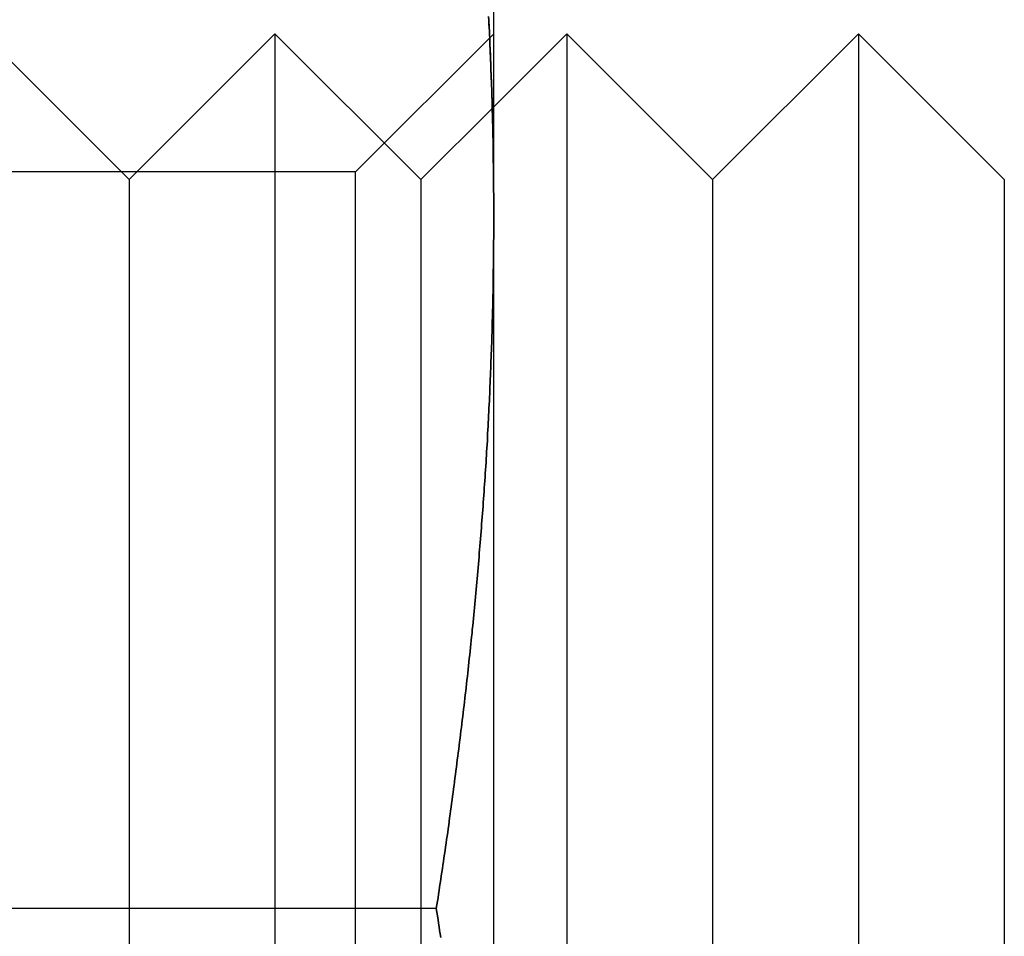
# Model space of a CAD drawing. Extents: x 554 to 1674, y -785 to 166.
# Drawn here: x 1044 to 1051, y 131 to 137 of the extents above; entities that cross this region are included whole.
import ezdxf

# ---------------------------------------------------------------- set-up
doc = ezdxf.new("R2010")
doc.units = 0
doc.header["$LTSCALE"] = 20
doc.linetypes.add('VERDECKT', pattern=[9.525, 6.35, -3.175])
doc.layers.get('0').update_dxf_attribs({"linetype": 'CONTINUOUS'})
doc.layers.add('HILF', color=2, linetype='CONTINUOUS')

# ---------------------------------------------------------------- blocks, each defined once
blk = doc.blocks.new('A$C295C4529')
at = {"color": 3, "linetype": 'CONTINUOUS', "extrusion": (-2e-16, 1, -2e-16)}
for p, q in [((-116.8301, 135.75), (-116.8301, 140.5)), ((-116.8301, 136.5), (-116.3301, 137)), ((-116.3301, 137), (-116.3301, 134)), ((-115.3301, 136), (-116.3301, 137)), ((-115.3301, 136), (-114.3301, 137)), ((-114.3301, 137), (-114.3301, 134)), ((-113.3301, 136), (-114.3301, 137)), ((-115.3301, 136), (-115.3301, 133.5)), ((-113.3301, 136), (-113.3301, 133.5)), ((-116.8301, 126.25), (-116.8301, 135.75)), ((-116.3301, 134), (-116.3301, 125)), ((-114.3301, 134), (-114.3301, 125)), ((-115.3301, 133.5), (-115.3301, 126)), ((-113.3301, 133.5), (-113.3301, 126)), ((-117.2239, 131), (-126.4363, 131))]:
    blk.add_line(p, q, dxfattribs=at)
at = {"color": 1, "linetype": 'VERDECKT', "extrusion": (-2e-16, 1, -2e-16)}
for p, q in [((-119.3301, 136), (-120.3301, 137)), ((-119.3301, 136), (-118.3301, 137)), ((-118.3301, 137), (-118.3301, 134)), ((-117.3301, 136), (-118.3301, 137)), ((-117.7771, 136.053), (-116.8301, 137)), ((-117.3301, 136), (-116.8301, 136.5)), ((-117.7771, 136.053), (-125.8831, 136.053)), ((-117.7771, 125.947), (-117.7771, 136.053)), ((-119.3301, 136), (-119.3301, 133.5)), ((-117.3301, 136), (-117.3301, 133.5)), ((-118.3301, 134), (-118.3301, 125)), ((-119.3301, 133.5), (-119.3301, 126)), ((-117.3301, 133.5), (-117.3301, 126))]:
    blk.add_line(p, q, dxfattribs=at)
at = {"color": 3}
for points in [[(-116.865, 137.118, 0), (-116.864, 137.093, 0), (-116.863, 137.068, 0), (-116.861, 137.043, 0), (-116.86, 137.018, 0), (-116.859, 136.993, 0), (-116.858, 136.969, 0), (-116.857, 136.944, 0), (-116.856, 136.919, 0), (-116.855, 136.894, 0), (-116.854, 136.869, 0), (-116.853, 136.844, 0), (-116.852, 136.819, 0), (-116.851, 136.795, 0), (-116.85, 136.77, 0), (-116.849, 136.745, 0), (-116.848, 136.72, 0), (-116.847, 136.695, 0), (-116.846, 136.67, 0), (-116.845, 136.645, 0), (-116.844, 136.62, 0), (-116.844, 136.596, 0), (-116.843, 136.571, 0), (-116.842, 136.546, 0), (-116.841, 136.521, 0), (-116.841, 136.496, 0), (-116.84, 136.471, 0), (-116.839, 136.446, 0), (-116.839, 136.421, 0), (-116.838, 136.397, 0), (-116.837, 136.372, 0), (-116.837, 136.347, 0), (-116.836, 136.322, 0), (-116.836, 136.297, 0), (-116.835, 136.272, 0), (-116.835, 136.247, 0), (-116.834, 136.223, 0), (-116.834, 136.198, 0), (-116.833, 136.173, 0), (-116.833, 136.148, 0), (-116.833, 136.123, 0), (-116.832, 136.098, 0), (-116.832, 136.073, 0), (-116.832, 136.048, 0), (-116.831, 136.024, 0), (-116.831, 135.999, 0), (-116.831, 135.974, 0), (-116.831, 135.949, 0), (-116.831, 135.924, 0), (-116.83, 135.899, 0), (-116.83, 135.874, 0), (-116.83, 135.849, 0), (-116.83, 135.825, 0), (-116.83, 135.8, 0), (-116.83, 135.775, 0), (-116.83, 135.75, 0)], [(-116.864, 137.1, 0), (-116.864, 137.094, 0), (-116.864, 137.088, 0), (-116.863, 137.083, 0), (-116.863, 137.077, 0), (-116.863, 137.071, 0), (-116.862, 137.065, 0), (-116.862, 137.059, 0), (-116.862, 137.054, 0), (-116.862, 137.048, 0), (-116.861, 137.042, 0), (-116.861, 137.036, 0), (-116.861, 137.03, 0), (-116.861, 137.024, 0), (-116.86, 137.019, 0), (-116.86, 137.013, 0), (-116.86, 137.007, 0), (-116.859, 137.001, 0), (-116.859, 136.995, 0), (-116.859, 136.989, 0), (-116.859, 136.984, 0), (-116.858, 136.978, 0), (-116.858, 136.972, 0)], [(-116.83, 135.75, 0), (-116.83, 135.725, 0), (-116.83, 135.7, 0), (-116.83, 135.675, 0), (-116.83, 135.651, 0), (-116.83, 135.626, 0), (-116.83, 135.601, 0), (-116.831, 135.576, 0), (-116.831, 135.551, 0), (-116.831, 135.526, 0), (-116.831, 135.501, 0), (-116.831, 135.476, 0), (-116.832, 135.452, 0), (-116.832, 135.427, 0), (-116.832, 135.402, 0), (-116.833, 135.377, 0), (-116.833, 135.352, 0), (-116.833, 135.327, 0), (-116.834, 135.302, 0), (-116.834, 135.277, 0), (-116.835, 135.253, 0), (-116.835, 135.228, 0), (-116.836, 135.203, 0), (-116.836, 135.178, 0), (-116.837, 135.153, 0), (-116.837, 135.128, 0), (-116.838, 135.103, 0), (-116.839, 135.079, 0), (-116.839, 135.054, 0), (-116.84, 135.029, 0), (-116.841, 135.004, 0), (-116.841, 134.979, 0), (-116.842, 134.954, 0), (-116.843, 134.929, 0), (-116.844, 134.904, 0), (-116.844, 134.88, 0), (-116.845, 134.855, 0), (-116.846, 134.83, 0), (-116.847, 134.805, 0), (-116.848, 134.78, 0), (-116.849, 134.755, 0), (-116.85, 134.73, 0), (-116.851, 134.705, 0), (-116.852, 134.681, 0), (-116.853, 134.656, 0), (-116.854, 134.631, 0), (-116.855, 134.606, 0), (-116.856, 134.581, 0), (-116.857, 134.556, 0), (-116.858, 134.531, 0), (-116.859, 134.507, 0), (-116.86, 134.482, 0), (-116.861, 134.457, 0), (-116.863, 134.432, 0), (-116.864, 134.407, 0), (-116.865, 134.382, 0), (-116.866, 134.357, 0), (-116.868, 134.332, 0), (-116.869, 134.308, 0), (-116.87, 134.283, 0), (-116.872, 134.258, 0), (-116.873, 134.233, 0), (-116.874, 134.208, 0), (-116.876, 134.183, 0), (-116.877, 134.158, 0), (-116.879, 134.134, 0), (-116.88, 134.109, 0), (-116.882, 134.084, 0), (-116.883, 134.059, 0), (-116.885, 134.034, 0), (-116.886, 134.009, 0), (-116.888, 133.984, 0), (-116.89, 133.959, 0), (-116.891, 133.935, 0), (-116.893, 133.91, 0), (-116.895, 133.885, 0), (-116.896, 133.86, 0), (-116.898, 133.835, 0), (-116.9, 133.81, 0), (-116.902, 133.785, 0), (-116.903, 133.76, 0), (-116.905, 133.736, 0), (-116.907, 133.711, 0), (-116.909, 133.686, 0), (-116.911, 133.661, 0), (-116.913, 133.636, 0), (-116.915, 133.611, 0), (-116.917, 133.586, 0), (-116.919, 133.562, 0), (-116.921, 133.537, 0), (-116.923, 133.512, 0), (-116.925, 133.487, 0), (-116.927, 133.462, 0), (-116.929, 133.437, 0), (-116.931, 133.412, 0), (-116.933, 133.387, 0), (-116.935, 133.363, 0), (-116.937, 133.338, 0), (-116.939, 133.313, 0), (-116.942, 133.288, 0), (-116.944, 133.263, 0), (-116.946, 133.238, 0), (-116.948, 133.213, 0), (-116.951, 133.188, 0), (-116.953, 133.164, 0), (-116.955, 133.139, 0), (-116.958, 133.114, 0), (-116.96, 133.089, 0), (-116.962, 133.064, 0), (-116.965, 133.039, 0), (-116.967, 133.014, 0), (-116.97, 132.99, 0), (-116.972, 132.965, 0), (-116.974, 132.94, 0), (-116.977, 132.915, 0), (-116.979, 132.89, 0), (-116.982, 132.865, 0), (-116.985, 132.84, 0), (-116.987, 132.815, 0), (-116.99, 132.791, 0), (-116.992, 132.766, 0), (-116.995, 132.741, 0), (-116.998, 132.716, 0), (-117, 132.691, 0), (-117.003, 132.666, 0), (-117.006, 132.641, 0), (-117.008, 132.616, 0), (-117.011, 132.592, 0), (-117.014, 132.567, 0), (-117.017, 132.542, 0), (-117.02, 132.517, 0), (-117.022, 132.492, 0), (-117.025, 132.467, 0), (-117.028, 132.442, 0), (-117.031, 132.418, 0), (-117.034, 132.393, 0), (-117.037, 132.368, 0), (-117.04, 132.343, 0), (-117.043, 132.318, 0), (-117.046, 132.293, 0), (-117.049, 132.268, 0), (-117.052, 132.243, 0), (-117.055, 132.219, 0), (-117.058, 132.194, 0), (-117.061, 132.169, 0), (-117.064, 132.144, 0), (-117.067, 132.119, 0), (-117.07, 132.094, 0), (-117.073, 132.069, 0), (-117.076, 132.045, 0), (-117.08, 132.02, 0), (-117.083, 131.995, 0), (-117.086, 131.97, 0), (-117.089, 131.945, 0), (-117.092, 131.92, 0), (-117.096, 131.895, 0), (-117.099, 131.87, 0), (-117.102, 131.846, 0), (-117.105, 131.821, 0), (-117.109, 131.796, 0), (-117.112, 131.771, 0), (-117.116, 131.746, 0), (-117.119, 131.721, 0), (-117.122, 131.696, 0), (-117.126, 131.671, 0), (-117.129, 131.647, 0), (-117.133, 131.622, 0), (-117.136, 131.597, 0), (-117.139, 131.572, 0), (-117.143, 131.547, 0), (-117.146, 131.522, 0), (-117.15, 131.497, 0), (-117.154, 131.473, 0), (-117.157, 131.448, 0), (-117.161, 131.423, 0), (-117.164, 131.398, 0), (-117.168, 131.373, 0), (-117.172, 131.348, 0), (-117.175, 131.323, 0), (-117.179, 131.298, 0), (-117.182, 131.274, 0), (-117.186, 131.249, 0), (-117.19, 131.224, 0), (-117.194, 131.199, 0), (-117.197, 131.174, 0), (-117.201, 131.149, 0), (-117.205, 131.124, 0), (-117.209, 131.099, 0), (-117.212, 131.075, 0), (-117.216, 131.05, 0), (-117.22, 131.025, 0), (-117.224, 131, 0)], [(-117.224, 131, 0), (-117.22, 130.975, 0), (-117.216, 130.95, 0), (-117.212, 130.925, 0), (-117.209, 130.901, 0), (-117.205, 130.876, 0), (-117.201, 130.851, 0), (-117.197, 130.826, 0), (-117.194, 130.801, 0)]]:
    blk.add_polyline3d(points, dxfattribs=at)
at = {"color": 1}
for points in [[(-116.83, 135.75, 0), (-116.83, 135.775, 0), (-116.83, 135.8, 0), (-116.83, 135.825, 0), (-116.83, 135.849, 0), (-116.83, 135.874, 0), (-116.83, 135.899, 0), (-116.831, 135.924, 0), (-116.831, 135.949, 0), (-116.831, 135.974, 0), (-116.831, 135.999, 0), (-116.831, 136.024, 0), (-116.832, 136.048, 0), (-116.832, 136.073, 0), (-116.832, 136.098, 0), (-116.833, 136.123, 0), (-116.833, 136.148, 0), (-116.833, 136.173, 0), (-116.834, 136.198, 0), (-116.834, 136.223, 0), (-116.835, 136.247, 0), (-116.835, 136.272, 0), (-116.836, 136.297, 0), (-116.836, 136.322, 0), (-116.837, 136.347, 0), (-116.837, 136.372, 0), (-116.838, 136.397, 0), (-116.839, 136.421, 0), (-116.839, 136.446, 0), (-116.84, 136.471, 0), (-116.841, 136.496, 0), (-116.841, 136.521, 0), (-116.842, 136.546, 0), (-116.843, 136.571, 0), (-116.844, 136.596, 0), (-116.844, 136.62, 0), (-116.845, 136.645, 0), (-116.846, 136.67, 0), (-116.847, 136.695, 0), (-116.848, 136.72, 0), (-116.849, 136.745, 0), (-116.85, 136.77, 0), (-116.851, 136.795, 0), (-116.852, 136.819, 0), (-116.853, 136.844, 0), (-116.854, 136.869, 0), (-116.855, 136.894, 0), (-116.856, 136.919, 0), (-116.857, 136.944, 0), (-116.858, 136.969, 0), (-116.859, 136.993, 0), (-116.86, 137.018, 0), (-116.861, 137.043, 0), (-116.863, 137.068, 0), (-116.864, 137.093, 0), (-116.865, 137.118, 0)], [(-116.83, 135.75, 0), (-116.83, 135.775, 0), (-116.83, 135.8, 0), (-116.83, 135.825, 0), (-116.83, 135.849, 0), (-116.83, 135.874, 0), (-116.83, 135.899, 0), (-116.831, 135.924, 0), (-116.831, 135.949, 0), (-116.831, 135.974, 0), (-116.831, 135.999, 0), (-116.831, 136.024, 0), (-116.832, 136.048, 0), (-116.832, 136.073, 0), (-116.832, 136.098, 0), (-116.833, 136.123, 0), (-116.833, 136.148, 0), (-116.833, 136.173, 0), (-116.834, 136.198, 0), (-116.834, 136.223, 0), (-116.835, 136.247, 0), (-116.835, 136.272, 0), (-116.836, 136.297, 0), (-116.836, 136.322, 0), (-116.837, 136.347, 0), (-116.837, 136.372, 0), (-116.838, 136.397, 0), (-116.839, 136.421, 0), (-116.839, 136.446, 0), (-116.84, 136.471, 0), (-116.841, 136.496, 0), (-116.841, 136.521, 0), (-116.842, 136.546, 0), (-116.843, 136.571, 0), (-116.844, 136.596, 0), (-116.844, 136.62, 0), (-116.845, 136.645, 0), (-116.846, 136.67, 0), (-116.847, 136.695, 0), (-116.848, 136.72, 0), (-116.849, 136.745, 0), (-116.85, 136.77, 0), (-116.851, 136.795, 0), (-116.852, 136.819, 0), (-116.853, 136.844, 0), (-116.854, 136.869, 0), (-116.855, 136.894, 0), (-116.856, 136.919, 0), (-116.857, 136.944, 0), (-116.858, 136.969, 0), (-116.859, 136.993, 0), (-116.86, 137.018, 0), (-116.861, 137.043, 0), (-116.863, 137.068, 0), (-116.864, 137.093, 0), (-116.865, 137.118, 0)], [(-116.858, 136.972, 0), (-116.858, 136.962, 0), (-116.857, 136.953, 0), (-116.857, 136.943, 0), (-116.856, 136.933, 0), (-116.856, 136.924, 0), (-116.856, 136.914, 0), (-116.855, 136.905, 0), (-116.855, 136.895, 0), (-116.854, 136.885, 0), (-116.854, 136.876, 0), (-116.853, 136.866, 0), (-116.853, 136.856, 0), (-116.853, 136.847, 0), (-116.852, 136.837, 0), (-116.852, 136.828, 0), (-116.852, 136.818, 0), (-116.851, 136.808, 0), (-116.851, 136.799, 0), (-116.85, 136.789, 0), (-116.85, 136.78, 0), (-116.85, 136.77, 0), (-116.849, 136.76, 0), (-116.849, 136.751, 0), (-116.849, 136.741, 0), (-116.848, 136.731, 0), (-116.848, 136.722, 0), (-116.848, 136.712, 0), (-116.847, 136.703, 0), (-116.847, 136.693, 0), (-116.846, 136.683, 0), (-116.846, 136.674, 0), (-116.846, 136.664, 0), (-116.846, 136.654, 0), (-116.845, 136.645, 0), (-116.845, 136.635, 0), (-116.845, 136.626, 0), (-116.844, 136.616, 0), (-116.844, 136.606, 0), (-116.844, 136.597, 0), (-116.843, 136.587, 0), (-116.843, 136.577, 0), (-116.843, 136.568, 0), (-116.842, 136.558, 0), (-116.842, 136.549, 0), (-116.842, 136.539, 0), (-116.842, 136.529, 0), (-116.841, 136.52, 0), (-116.841, 136.51, 0), (-116.841, 136.5, 0), (-116.84, 136.491, 0), (-116.84, 136.481, 0), (-116.84, 136.472, 0), (-116.84, 136.462, 0), (-116.839, 136.452, 0), (-116.839, 136.443, 0), (-116.839, 136.433, 0), (-116.839, 136.424, 0), (-116.838, 136.414, 0), (-116.838, 136.404, 0), (-116.838, 136.395, 0), (-116.838, 136.385, 0), (-116.837, 136.375, 0), (-116.837, 136.366, 0), (-116.837, 136.356, 0), (-116.837, 136.347, 0), (-116.837, 136.337, 0), (-116.836, 136.327, 0), (-116.836, 136.318, 0), (-116.836, 136.308, 0), (-116.836, 136.298, 0), (-116.836, 136.289, 0), (-116.835, 136.279, 0), (-116.835, 136.27, 0), (-116.835, 136.26, 0), (-116.835, 136.25, 0), (-116.835, 136.241, 0), (-116.834, 136.231, 0), (-116.834, 136.221, 0), (-116.834, 136.212, 0), (-116.834, 136.202, 0), (-116.834, 136.193, 0), (-116.834, 136.183, 0), (-116.833, 136.173, 0), (-116.833, 136.164, 0), (-116.833, 136.154, 0), (-116.833, 136.144, 0), (-116.833, 136.135, 0), (-116.833, 136.125, 0), (-116.833, 136.116, 0), (-116.832, 136.106, 0), (-116.832, 136.096, 0), (-116.832, 136.087, 0), (-116.832, 136.077, 0), (-116.832, 136.068, 0), (-116.832, 136.058, 0), (-116.832, 136.048, 0), (-116.832, 136.039, 0), (-116.832, 136.029, 0), (-116.831, 136.019, 0), (-116.831, 136.01, 0), (-116.831, 136, 0), (-116.831, 135.991, 0), (-116.831, 135.981, 0), (-116.831, 135.971, 0), (-116.831, 135.962, 0), (-116.831, 135.952, 0), (-116.831, 135.942, 0), (-116.831, 135.933, 0), (-116.831, 135.923, 0), (-116.831, 135.914, 0), (-116.831, 135.904, 0), (-116.83, 135.894, 0), (-116.83, 135.885, 0), (-116.83, 135.875, 0), (-116.83, 135.865, 0), (-116.83, 135.856, 0), (-116.83, 135.846, 0), (-116.83, 135.837, 0), (-116.83, 135.827, 0), (-116.83, 135.817, 0), (-116.83, 135.808, 0), (-116.83, 135.798, 0), (-116.83, 135.788, 0), (-116.83, 135.779, 0), (-116.83, 135.769, 0), (-116.83, 135.76, 0), (-116.83, 135.75, 0)], [(-117.224, 131, 0), (-117.22, 131.025, 0), (-117.216, 131.05, 0), (-117.212, 131.075, 0), (-117.209, 131.099, 0), (-117.205, 131.124, 0), (-117.201, 131.149, 0), (-117.197, 131.174, 0), (-117.194, 131.199, 0), (-117.19, 131.224, 0), (-117.186, 131.249, 0), (-117.182, 131.274, 0), (-117.179, 131.298, 0), (-117.175, 131.323, 0), (-117.172, 131.348, 0), (-117.168, 131.373, 0), (-117.164, 131.398, 0), (-117.161, 131.423, 0), (-117.157, 131.448, 0), (-117.154, 131.473, 0), (-117.15, 131.497, 0), (-117.146, 131.522, 0), (-117.143, 131.547, 0), (-117.139, 131.572, 0), (-117.136, 131.597, 0), (-117.133, 131.622, 0), (-117.129, 131.647, 0), (-117.126, 131.671, 0), (-117.122, 131.696, 0), (-117.119, 131.721, 0), (-117.116, 131.746, 0), (-117.112, 131.771, 0), (-117.109, 131.796, 0), (-117.105, 131.821, 0), (-117.102, 131.846, 0), (-117.099, 131.87, 0), (-117.096, 131.895, 0), (-117.092, 131.92, 0), (-117.089, 131.945, 0), (-117.086, 131.97, 0), (-117.083, 131.995, 0), (-117.08, 132.02, 0), (-117.076, 132.045, 0), (-117.073, 132.069, 0), (-117.07, 132.094, 0), (-117.067, 132.119, 0), (-117.064, 132.144, 0), (-117.061, 132.169, 0), (-117.058, 132.194, 0), (-117.055, 132.219, 0), (-117.052, 132.243, 0), (-117.049, 132.268, 0), (-117.046, 132.293, 0), (-117.043, 132.318, 0), (-117.04, 132.343, 0), (-117.037, 132.368, 0), (-117.034, 132.393, 0), (-117.031, 132.418, 0), (-117.028, 132.442, 0), (-117.025, 132.467, 0), (-117.022, 132.492, 0), (-117.02, 132.517, 0), (-117.017, 132.542, 0), (-117.014, 132.567, 0), (-117.011, 132.592, 0), (-117.008, 132.616, 0), (-117.006, 132.641, 0), (-117.003, 132.666, 0), (-117, 132.691, 0), (-116.998, 132.716, 0), (-116.995, 132.741, 0), (-116.992, 132.766, 0), (-116.99, 132.791, 0), (-116.987, 132.815, 0), (-116.985, 132.84, 0), (-116.982, 132.865, 0), (-116.979, 132.89, 0), (-116.977, 132.915, 0), (-116.974, 132.94, 0), (-116.972, 132.965, 0), (-116.97, 132.99, 0), (-116.967, 133.014, 0), (-116.965, 133.039, 0), (-116.962, 133.064, 0), (-116.96, 133.089, 0), (-116.958, 133.114, 0), (-116.955, 133.139, 0), (-116.953, 133.164, 0), (-116.951, 133.188, 0), (-116.948, 133.213, 0), (-116.946, 133.238, 0), (-116.944, 133.263, 0), (-116.942, 133.288, 0), (-116.939, 133.313, 0), (-116.937, 133.338, 0), (-116.935, 133.363, 0), (-116.933, 133.387, 0), (-116.931, 133.412, 0), (-116.929, 133.437, 0), (-116.927, 133.462, 0), (-116.925, 133.487, 0), (-116.923, 133.512, 0), (-116.921, 133.537, 0), (-116.919, 133.562, 0), (-116.917, 133.586, 0), (-116.915, 133.611, 0), (-116.913, 133.636, 0), (-116.911, 133.661, 0), (-116.909, 133.686, 0), (-116.907, 133.711, 0), (-116.905, 133.736, 0), (-116.903, 133.76, 0), (-116.902, 133.785, 0), (-116.9, 133.81, 0), (-116.898, 133.835, 0), (-116.896, 133.86, 0), (-116.895, 133.885, 0), (-116.893, 133.91, 0), (-116.891, 133.935, 0), (-116.89, 133.959, 0), (-116.888, 133.984, 0), (-116.886, 134.009, 0), (-116.885, 134.034, 0), (-116.883, 134.059, 0), (-116.882, 134.084, 0), (-116.88, 134.109, 0), (-116.879, 134.134, 0), (-116.877, 134.158, 0), (-116.876, 134.183, 0), (-116.874, 134.208, 0), (-116.873, 134.233, 0), (-116.872, 134.258, 0), (-116.87, 134.283, 0), (-116.869, 134.308, 0), (-116.868, 134.332, 0), (-116.866, 134.357, 0), (-116.865, 134.382, 0), (-116.864, 134.407, 0), (-116.863, 134.432, 0), (-116.861, 134.457, 0), (-116.86, 134.482, 0), (-116.859, 134.507, 0), (-116.858, 134.531, 0), (-116.857, 134.556, 0), (-116.856, 134.581, 0), (-116.855, 134.606, 0), (-116.854, 134.631, 0), (-116.853, 134.656, 0), (-116.852, 134.681, 0), (-116.851, 134.705, 0), (-116.85, 134.73, 0), (-116.849, 134.755, 0), (-116.848, 134.78, 0), (-116.847, 134.805, 0), (-116.846, 134.83, 0), (-116.845, 134.855, 0), (-116.844, 134.88, 0), (-116.844, 134.904, 0), (-116.843, 134.929, 0), (-116.842, 134.954, 0), (-116.841, 134.979, 0), (-116.841, 135.004, 0), (-116.84, 135.029, 0), (-116.839, 135.054, 0), (-116.839, 135.079, 0), (-116.838, 135.103, 0), (-116.837, 135.128, 0), (-116.837, 135.153, 0), (-116.836, 135.178, 0), (-116.836, 135.203, 0), (-116.835, 135.228, 0), (-116.835, 135.253, 0), (-116.834, 135.277, 0), (-116.834, 135.302, 0), (-116.833, 135.327, 0), (-116.833, 135.352, 0), (-116.833, 135.377, 0), (-116.832, 135.402, 0), (-116.832, 135.427, 0), (-116.832, 135.452, 0), (-116.831, 135.476, 0), (-116.831, 135.501, 0), (-116.831, 135.526, 0), (-116.831, 135.551, 0), (-116.831, 135.576, 0), (-116.83, 135.601, 0), (-116.83, 135.626, 0), (-116.83, 135.651, 0), (-116.83, 135.675, 0), (-116.83, 135.7, 0), (-116.83, 135.725, 0), (-116.83, 135.75, 0)], [(-117.224, 131, 0), (-117.22, 131.025, 0), (-117.216, 131.05, 0), (-117.212, 131.075, 0), (-117.209, 131.099, 0), (-117.205, 131.124, 0), (-117.201, 131.149, 0), (-117.197, 131.174, 0), (-117.194, 131.199, 0), (-117.19, 131.224, 0), (-117.186, 131.249, 0), (-117.182, 131.274, 0), (-117.179, 131.298, 0), (-117.175, 131.323, 0), (-117.172, 131.348, 0), (-117.168, 131.373, 0), (-117.164, 131.398, 0), (-117.161, 131.423, 0), (-117.157, 131.448, 0), (-117.154, 131.473, 0), (-117.15, 131.497, 0), (-117.146, 131.522, 0), (-117.143, 131.547, 0), (-117.139, 131.572, 0), (-117.136, 131.597, 0), (-117.133, 131.622, 0), (-117.129, 131.647, 0), (-117.126, 131.671, 0), (-117.122, 131.696, 0), (-117.119, 131.721, 0), (-117.116, 131.746, 0), (-117.112, 131.771, 0), (-117.109, 131.796, 0), (-117.105, 131.821, 0), (-117.102, 131.846, 0), (-117.099, 131.87, 0), (-117.096, 131.895, 0), (-117.092, 131.92, 0), (-117.089, 131.945, 0), (-117.086, 131.97, 0), (-117.083, 131.995, 0), (-117.08, 132.02, 0), (-117.076, 132.045, 0), (-117.073, 132.069, 0), (-117.07, 132.094, 0), (-117.067, 132.119, 0), (-117.064, 132.144, 0), (-117.061, 132.169, 0), (-117.058, 132.194, 0), (-117.055, 132.219, 0), (-117.052, 132.243, 0), (-117.049, 132.268, 0), (-117.046, 132.293, 0), (-117.043, 132.318, 0), (-117.04, 132.343, 0), (-117.037, 132.368, 0), (-117.034, 132.393, 0), (-117.031, 132.418, 0), (-117.028, 132.442, 0), (-117.025, 132.467, 0), (-117.022, 132.492, 0), (-117.02, 132.517, 0), (-117.017, 132.542, 0), (-117.014, 132.567, 0), (-117.011, 132.592, 0), (-117.008, 132.616, 0), (-117.006, 132.641, 0), (-117.003, 132.666, 0), (-117, 132.691, 0), (-116.998, 132.716, 0), (-116.995, 132.741, 0), (-116.992, 132.766, 0), (-116.99, 132.791, 0), (-116.987, 132.815, 0), (-116.985, 132.84, 0), (-116.982, 132.865, 0), (-116.979, 132.89, 0), (-116.977, 132.915, 0), (-116.974, 132.94, 0), (-116.972, 132.965, 0), (-116.97, 132.99, 0), (-116.967, 133.014, 0), (-116.965, 133.039, 0), (-116.962, 133.064, 0), (-116.96, 133.089, 0), (-116.958, 133.114, 0), (-116.955, 133.139, 0), (-116.953, 133.164, 0), (-116.951, 133.188, 0), (-116.948, 133.213, 0), (-116.946, 133.238, 0), (-116.944, 133.263, 0), (-116.942, 133.288, 0), (-116.939, 133.313, 0), (-116.937, 133.338, 0), (-116.935, 133.363, 0), (-116.933, 133.387, 0), (-116.931, 133.412, 0), (-116.929, 133.437, 0), (-116.927, 133.462, 0), (-116.925, 133.487, 0), (-116.923, 133.512, 0), (-116.921, 133.537, 0), (-116.919, 133.562, 0), (-116.917, 133.586, 0), (-116.915, 133.611, 0), (-116.913, 133.636, 0), (-116.911, 133.661, 0), (-116.909, 133.686, 0), (-116.907, 133.711, 0), (-116.905, 133.736, 0), (-116.903, 133.76, 0), (-116.902, 133.785, 0), (-116.9, 133.81, 0), (-116.898, 133.835, 0), (-116.896, 133.86, 0), (-116.895, 133.885, 0), (-116.893, 133.91, 0), (-116.891, 133.935, 0), (-116.89, 133.959, 0), (-116.888, 133.984, 0), (-116.886, 134.009, 0), (-116.885, 134.034, 0), (-116.883, 134.059, 0), (-116.882, 134.084, 0), (-116.88, 134.109, 0), (-116.879, 134.134, 0), (-116.877, 134.158, 0), (-116.876, 134.183, 0), (-116.874, 134.208, 0), (-116.873, 134.233, 0), (-116.872, 134.258, 0), (-116.87, 134.283, 0), (-116.869, 134.308, 0), (-116.868, 134.332, 0), (-116.866, 134.357, 0), (-116.865, 134.382, 0), (-116.864, 134.407, 0), (-116.863, 134.432, 0), (-116.861, 134.457, 0), (-116.86, 134.482, 0), (-116.859, 134.507, 0), (-116.858, 134.531, 0), (-116.857, 134.556, 0), (-116.856, 134.581, 0), (-116.855, 134.606, 0), (-116.854, 134.631, 0), (-116.853, 134.656, 0), (-116.852, 134.681, 0), (-116.851, 134.705, 0), (-116.85, 134.73, 0), (-116.849, 134.755, 0), (-116.848, 134.78, 0), (-116.847, 134.805, 0), (-116.846, 134.83, 0), (-116.845, 134.855, 0), (-116.844, 134.88, 0), (-116.844, 134.904, 0), (-116.843, 134.929, 0), (-116.842, 134.954, 0), (-116.841, 134.979, 0), (-116.841, 135.004, 0), (-116.84, 135.029, 0), (-116.839, 135.054, 0), (-116.839, 135.079, 0), (-116.838, 135.103, 0), (-116.837, 135.128, 0), (-116.837, 135.153, 0), (-116.836, 135.178, 0), (-116.836, 135.203, 0), (-116.835, 135.228, 0), (-116.835, 135.253, 0), (-116.834, 135.277, 0), (-116.834, 135.302, 0), (-116.833, 135.327, 0), (-116.833, 135.352, 0), (-116.833, 135.377, 0), (-116.832, 135.402, 0), (-116.832, 135.427, 0), (-116.832, 135.452, 0), (-116.831, 135.476, 0), (-116.831, 135.501, 0), (-116.831, 135.526, 0), (-116.831, 135.551, 0), (-116.831, 135.576, 0), (-116.83, 135.601, 0), (-116.83, 135.626, 0), (-116.83, 135.651, 0), (-116.83, 135.675, 0), (-116.83, 135.7, 0), (-116.83, 135.725, 0), (-116.83, 135.75, 0)], [(-116.83, 135.75, 0), (-116.83, 135.725, 0), (-116.83, 135.7, 0), (-116.83, 135.675, 0), (-116.83, 135.651, 0), (-116.83, 135.626, 0), (-116.83, 135.601, 0), (-116.831, 135.576, 0), (-116.831, 135.551, 0), (-116.831, 135.526, 0), (-116.831, 135.501, 0), (-116.831, 135.476, 0), (-116.832, 135.452, 0), (-116.832, 135.427, 0), (-116.832, 135.402, 0), (-116.833, 135.377, 0), (-116.833, 135.352, 0), (-116.833, 135.327, 0), (-116.834, 135.302, 0), (-116.834, 135.277, 0), (-116.835, 135.253, 0), (-116.835, 135.228, 0), (-116.836, 135.203, 0), (-116.836, 135.178, 0), (-116.837, 135.153, 0), (-116.837, 135.128, 0), (-116.838, 135.103, 0), (-116.839, 135.079, 0), (-116.839, 135.054, 0), (-116.84, 135.029, 0), (-116.841, 135.004, 0), (-116.841, 134.979, 0), (-116.842, 134.954, 0), (-116.843, 134.929, 0), (-116.844, 134.904, 0), (-116.844, 134.88, 0), (-116.845, 134.855, 0), (-116.846, 134.83, 0), (-116.847, 134.805, 0), (-116.848, 134.78, 0), (-116.849, 134.755, 0), (-116.85, 134.73, 0), (-116.851, 134.705, 0), (-116.852, 134.681, 0), (-116.853, 134.656, 0), (-116.854, 134.631, 0), (-116.855, 134.606, 0), (-116.856, 134.581, 0), (-116.857, 134.556, 0), (-116.858, 134.531, 0), (-116.859, 134.507, 0), (-116.86, 134.482, 0), (-116.861, 134.457, 0), (-116.863, 134.432, 0), (-116.864, 134.407, 0), (-116.865, 134.382, 0), (-116.866, 134.357, 0), (-116.868, 134.332, 0), (-116.869, 134.308, 0), (-116.87, 134.283, 0), (-116.872, 134.258, 0), (-116.873, 134.233, 0), (-116.874, 134.208, 0), (-116.876, 134.183, 0), (-116.877, 134.158, 0), (-116.879, 134.134, 0), (-116.88, 134.109, 0), (-116.882, 134.084, 0), (-116.883, 134.059, 0), (-116.885, 134.034, 0), (-116.886, 134.009, 0), (-116.888, 133.984, 0), (-116.89, 133.959, 0), (-116.891, 133.935, 0), (-116.893, 133.91, 0), (-116.895, 133.885, 0), (-116.896, 133.86, 0), (-116.898, 133.835, 0), (-116.9, 133.81, 0), (-116.902, 133.785, 0), (-116.903, 133.76, 0), (-116.905, 133.736, 0), (-116.907, 133.711, 0), (-116.909, 133.686, 0), (-116.911, 133.661, 0), (-116.913, 133.636, 0), (-116.915, 133.611, 0), (-116.917, 133.586, 0), (-116.919, 133.562, 0), (-116.921, 133.537, 0), (-116.923, 133.512, 0), (-116.925, 133.487, 0), (-116.927, 133.462, 0), (-116.929, 133.437, 0), (-116.931, 133.412, 0), (-116.933, 133.387, 0), (-116.935, 133.363, 0), (-116.937, 133.338, 0), (-116.939, 133.313, 0), (-116.942, 133.288, 0), (-116.944, 133.263, 0), (-116.946, 133.238, 0), (-116.948, 133.213, 0), (-116.951, 133.188, 0), (-116.953, 133.164, 0), (-116.955, 133.139, 0), (-116.958, 133.114, 0), (-116.96, 133.089, 0), (-116.962, 133.064, 0), (-116.965, 133.039, 0), (-116.967, 133.014, 0), (-116.97, 132.99, 0), (-116.972, 132.965, 0), (-116.974, 132.94, 0), (-116.977, 132.915, 0), (-116.979, 132.89, 0), (-116.982, 132.865, 0), (-116.985, 132.84, 0), (-116.987, 132.815, 0), (-116.99, 132.791, 0), (-116.992, 132.766, 0), (-116.995, 132.741, 0), (-116.998, 132.716, 0), (-117, 132.691, 0), (-117.003, 132.666, 0), (-117.006, 132.641, 0), (-117.008, 132.616, 0), (-117.011, 132.592, 0), (-117.014, 132.567, 0), (-117.017, 132.542, 0), (-117.02, 132.517, 0), (-117.022, 132.492, 0), (-117.025, 132.467, 0), (-117.028, 132.442, 0), (-117.031, 132.418, 0), (-117.034, 132.393, 0), (-117.037, 132.368, 0), (-117.04, 132.343, 0), (-117.043, 132.318, 0), (-117.046, 132.293, 0), (-117.049, 132.268, 0), (-117.052, 132.243, 0), (-117.055, 132.219, 0), (-117.058, 132.194, 0), (-117.061, 132.169, 0), (-117.064, 132.144, 0), (-117.067, 132.119, 0), (-117.07, 132.094, 0), (-117.073, 132.069, 0), (-117.076, 132.045, 0), (-117.08, 132.02, 0), (-117.083, 131.995, 0), (-117.086, 131.97, 0), (-117.089, 131.945, 0), (-117.092, 131.92, 0), (-117.096, 131.895, 0), (-117.099, 131.87, 0), (-117.102, 131.846, 0), (-117.105, 131.821, 0), (-117.109, 131.796, 0), (-117.112, 131.771, 0), (-117.116, 131.746, 0), (-117.119, 131.721, 0), (-117.122, 131.696, 0), (-117.126, 131.671, 0), (-117.129, 131.647, 0), (-117.133, 131.622, 0), (-117.136, 131.597, 0), (-117.139, 131.572, 0), (-117.143, 131.547, 0), (-117.146, 131.522, 0), (-117.15, 131.497, 0), (-117.154, 131.473, 0), (-117.157, 131.448, 0), (-117.161, 131.423, 0), (-117.164, 131.398, 0), (-117.168, 131.373, 0), (-117.172, 131.348, 0), (-117.175, 131.323, 0), (-117.179, 131.298, 0), (-117.182, 131.274, 0), (-117.186, 131.249, 0), (-117.19, 131.224, 0), (-117.194, 131.199, 0), (-117.197, 131.174, 0), (-117.201, 131.149, 0), (-117.205, 131.124, 0), (-117.209, 131.099, 0), (-117.212, 131.075, 0), (-117.216, 131.05, 0), (-117.22, 131.025, 0), (-117.224, 131, 0)], [(-117.194, 130.801, 0), (-117.197, 130.826, 0), (-117.201, 130.851, 0), (-117.205, 130.876, 0), (-117.209, 130.901, 0), (-117.212, 130.925, 0), (-117.216, 130.95, 0), (-117.22, 130.975, 0), (-117.224, 131, 0)], [(-117.224, 131, 0), (-117.22, 130.975, 0), (-117.216, 130.95, 0), (-117.212, 130.925, 0), (-117.209, 130.901, 0), (-117.205, 130.876, 0), (-117.201, 130.851, 0), (-117.197, 130.826, 0), (-117.194, 130.801, 0)], [(-117.194, 130.801, 0), (-117.197, 130.826, 0), (-117.201, 130.851, 0), (-117.205, 130.876, 0), (-117.209, 130.901, 0), (-117.212, 130.925, 0), (-117.216, 130.95, 0), (-117.22, 130.975, 0), (-117.224, 131, 0)]]:
    blk.add_polyline3d(points, dxfattribs=at)

msp = doc.modelspace()

# ---------------------------------------------------------------- block references
at = {"layer": 'HILF'}
msp.add_blockref('A$C295C4529', (1164.2281, 0), dxfattribs=at)

doc.saveas('drawing.dxf')
